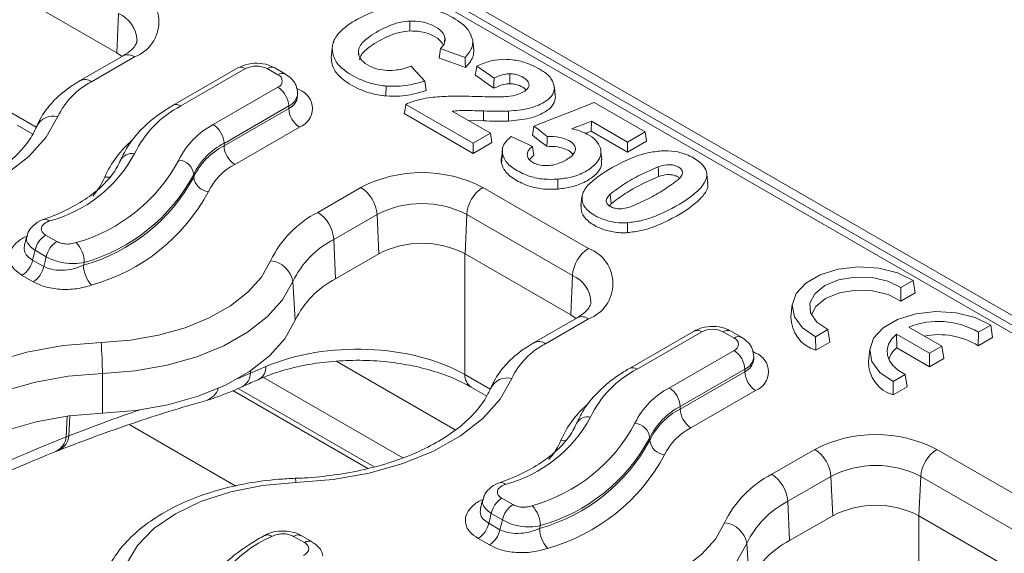
# Model space of a CAD drawing. Units: inches. Extents: x -12715 to -10515, y -16612 to -15714.
# Drawn here: x -10827 to -10762, y -15995 to -15960 of the extents above; entities that cross this region are included whole.
import ezdxf

# ---------------------------------------------------------------- set-up
doc = ezdxf.new("R2010")
doc.units = ezdxf.units.IN

msp = doc.modelspace()

# ---------------------------------------------------------------- linework, layer by layer
at = {"color": 7, "linetype": 'Continuous', "lineweight": 15}
for p, q in [((-10514.822, -16122.396), (-11221.928, -15714.192)), ((-10869.504, -15918.801), (-10519.711, -16120.732)), ((-10518.961, -16120.658), (-10868.754, -15918.727)), ((-10827.402, -15958.619), (-10820.472, -15962.619)), ((-10820.358, -15960.039), (-10820.472, -15962.619)), ((-10801.255, -15960.535), (-10801.251, -15961.185)), ((-10806.238, -15961.85), (-10806.249, -15961.956)), ((-10798.949, -15961.611), (-10798.983, -15961.933)), ((-10797.238, -15961.562), (-10797.255, -15961.398)), ((-10806.345, -15962.341), (-10806.41, -15962.953)), ((-10804.625, -15962.473), (-10804.593, -15962.772)), ((-10820.049, -15962.813), (-10822.877, -15964.446)), ((-10819.299, -15962.888), (-10822.127, -15964.52)), ((-10820.118, -15962.853), (-10820.472, -15962.619)), ((-10812.522, -15963.61), (-10816.765, -15966.059)), ((-10812.022, -15963.659), (-10816.265, -15966.108)), ((-10809.901, -15964.067), (-10810.608, -15963.659)), ((-10809.401, -15964.018), (-10810.108, -15963.61)), ((-10814.144, -15967.333), (-10809.901, -15964.884)), ((-10802.807, -15964.799), (-10802.816, -15965.449)), ((-10791.776, -15964.834), (-10791.71, -15965.445)), ((-10808.61, -15965.459), (-10808.611, -15965.461)), ((-10808.608, -15965.455), (-10808.608, -15965.292)), ((-10809.194, -15966.108), (-10813.437, -15968.558)), ((-10813.437, -15968.721), (-10809.194, -15966.272)), ((-10809.194, -15966.272), (-10809.194, -15966.108)), ((-10801.519, -15966.001), (-10797.101, -15968.551)), ((-10795.968, -15967.897), (-10798.47, -15966.453)), ((-10796.416, -15966.435), (-10796.42, -15967.086)), ((-10794.778, -15966.443), (-10794.771, -15967.093)), ((-10785.824, -15967.813), (-10789.157, -15965.889)), ((-10801.617, -15966.61), (-10797.101, -15969.217)), ((-10797.422, -15967.058), (-10796.42, -15967.086)), ((-10789.345, -15967.1), (-10789.353, -15967.762)), ((-10789.345, -15967.1), (-10786.967, -15968.473)), ((-10827.001, -15967.368), (-10825.978, -15967.958)), ((-10808.487, -15967.496), (-10812.73, -15969.946)), ((-10797.101, -15968.551), (-10795.968, -15967.897)), ((-10789.729, -15967.912), (-10789.353, -15967.762)), ((-10789.353, -15967.762), (-10786.967, -15969.139)), ((-10786.967, -15968.473), (-10785.824, -15967.813)), ((-10813.437, -15968.721), (-10813.437, -15968.558)), ((-10797.101, -15969.217), (-10795.875, -15968.509)), ((-10795.169, -15968.959), (-10795.218, -15969.424)), ((-10795.154, -15968.819), (-10795.156, -15968.835)), ((-10786.967, -15969.139), (-10785.732, -15968.426)), ((-10786.967, -15968.473), (-10786.967, -15969.139)), ((-10795.181, -15969.239), (-10795.247, -15969.854)), ((-10815.425, -15970.768), (-10815.425, -15970.605)), ((-10807.291, -15973.085), (-10804.463, -15971.452)), ((-10796.46, -15971.452), (-10789.53, -15975.453)), ((-10789.964, -15972.044), (-10790.029, -15972.654)), ((-10788.165, -15972.653), (-10788.057, -15972.525)), ((-10803.404, -15973.224), (-10806.232, -15974.857)), ((-10803.404, -15973.224), (-10803.29, -15975.804)), ((-10797.633, -15975.804), (-10797.519, -15973.224)), ((-10790.589, -15977.225), (-10797.519, -15973.224)), ((-10825.136, -15974.575), (-10824.409, -15974.995)), ((-10806.118, -15977.437), (-10806.232, -15974.857)), ((-10825.092, -15975.994), (-10825.819, -15975.574)), ((-10806.118, -15977.437), (-10803.29, -15975.804)), ((-10797.633, -15975.804), (-10790.703, -15979.804)), ((-10825.99, -15976.218), (-10825.26, -15976.64)), ((-10825.943, -15977.639), (-10826.673, -15977.218)), ((-10790.589, -15977.225), (-10790.703, -15979.804)), ((-10808.769, -15980.167), (-10808.926, -15977.631)), ((-10769.049, -15978.906), (-10769.043, -15978.015)), ((-10768.239, -15977.551), (-10769.043, -15978.015)), ((-10768.119, -15978.37), (-10768.239, -15977.551)), ((-10768.119, -15978.37), (-10769.049, -15978.906)), ((-10776.168, -15979.121), (-10776.255, -15979.934)), ((-10790.28, -15979.999), (-10793.108, -15981.631)), ((-10790.349, -15980.039), (-10790.703, -15979.804)), ((-10789.53, -15980.073), (-10792.358, -15981.706)), ((-10766.361, -15981.867), (-10768.533, -15980.614)), ((-10763.964, -15980.946), (-10763.16, -15980.482)), ((-10763.041, -15981.301), (-10763.16, -15980.482)), ((-10782.612, -15980.877), (-10786.854, -15983.326)), ((-10782.112, -15980.926), (-10786.354, -15983.375)), ((-10779.99, -15981.334), (-10780.698, -15980.926)), ((-10779.491, -15981.285), (-10780.198, -15980.877)), ((-10773.837, -15980.782), (-10774.641, -15981.247)), ((-10774.637, -15982.132), (-10774.641, -15981.247)), ((-10773.707, -15981.595), (-10773.837, -15980.782)), ((-10767.163, -15982.33), (-10769.335, -15981.077)), ((-10769.322, -15981.972), (-10769.335, -15981.077)), ((-10763.971, -15981.838), (-10763.964, -15980.946)), ((-10763.971, -15981.838), (-10763.041, -15981.301)), ((-10773.707, -15981.595), (-10774.637, -15982.132)), ((-10766.361, -15981.867), (-10767.163, -15982.33)), ((-10766.238, -15982.684), (-10766.361, -15981.867)), ((-10784.233, -15984.6), (-10779.99, -15982.151)), ((-10778.698, -15982.722), (-10778.698, -15982.559)), ((-10771.089, -15982.053), (-10771.176, -15982.866)), ((-10767.163, -15983.218), (-10769.322, -15981.972)), ((-10767.163, -15983.218), (-10767.163, -15982.33)), ((-10810.703, -15983.199), (-10811.705, -15983.632)), ((-10778.699, -15982.726), (-10778.7, -15982.728)), ((-10766.238, -15982.684), (-10767.163, -15983.218)), ((-10821.405, -15986.262), (-10821.414, -15983.655)), ((-10779.283, -15983.375), (-10783.526, -15985.825)), ((-10783.526, -15985.988), (-10779.283, -15983.539)), ((-10779.283, -15983.539), (-10779.283, -15983.375)), ((-10769.563, -15984.178), (-10768.759, -15983.714)), ((-10768.629, -15984.527), (-10768.759, -15983.714)), ((-10769.558, -15985.064), (-10769.563, -15984.178)), ((-10769.558, -15985.064), (-10768.629, -15984.527)), ((-10812.507, -15984.636), (-10803.599, -15989.779)), ((-10797.232, -15984.553), (-10796.209, -15985.144)), ((-10778.576, -15984.763), (-10782.819, -15987.213)), ((-10783.526, -15985.988), (-10783.526, -15985.825)), ((-10819.611, -15987.024), (-10812.657, -15991.039)), ((-10823.61, -15987.746), (-10823.794, -15987.817)), ((-10785.514, -15988.036), (-10785.514, -15987.872)), ((-10824.46, -15988.774), (-10824.282, -15988.702)), ((-10777.522, -15990.27), (-10774.694, -15988.638)), ((-10766.69, -15988.638), (-10759.761, -15992.638)), ((-10773.635, -15990.41), (-10776.463, -15992.043)), ((-10773.635, -15990.41), (-10773.52, -15992.989)), ((-10767.864, -15992.989), (-10767.75, -15990.41)), ((-10760.82, -15994.41), (-10767.75, -15990.41)), ((-10795.226, -15991.842), (-10794.498, -15992.262)), ((-10776.349, -15994.622), (-10776.463, -15992.043)), ((-10795.181, -15993.261), (-10795.909, -15992.841)), ((-10796.08, -15993.485), (-10795.35, -15993.907)), ((-10776.349, -15994.622), (-10773.52, -15992.989)), ((-10767.864, -15992.989), (-10760.934, -15996.99)), ((-10808.167, -15994.75), (-10808.875, -15994.342)), ((-10807.667, -15994.701), (-10808.375, -15994.292)), ((-10796.033, -15994.906), (-10796.763, -15994.485)), ((-10779, -15997.352), (-10779.157, -15994.817))]:
    msp.add_line(p, q, dxfattribs=at)
at = {"color": 8, "linetype": 'Continuous', "lineweight": 15}
for p, q in [((-10808.681, -15964.935), (-10808.487, -15965.047)), ((-10825.748, -15967.497), (-10827.413, -15966.536)), ((-10797.644, -15983.722), (-10797.647, -15975.796)), ((-10778.77, -15982.202), (-10778.576, -15982.314)), ((-10806.045, -15982.861), (-10798.269, -15987.35)), ((-10811.705, -15983.486), (-10811.705, -15983.632)), ((-10795.979, -15984.683), (-10797.644, -15983.722)), ((-10810.848, -15983.914), (-10801.72, -15989.183)), ((-10803.996, -15989.89), (-10812.854, -15984.776)), ((-10823.731, -15986.455), (-10823.794, -15987.817)), ((-10823.61, -15987.746), (-10823.549, -15986.431)), ((-10767.875, -16000.907), (-10767.878, -15992.981))]:
    msp.add_line(p, q, dxfattribs=at)
at = {"color": 7, "linetype": 'Continuous', "lineweight": 15, "flags": 128}
for points in [[(-10797.127, -15961.86), (-10797.107, -15962.043), (-10797.087, -15962.226), (-10797.061, -15962.47)], [(-10799.244, -15962.342), (-10799.289, -15962.655), (-10799.334, -15962.967)], [(-10799.244, -15962.342), (-10798.435, -15962.634), (-10798.031, -15962.779), (-10797.626, -15962.925)], [(-10799.334, -15962.967), (-10798.568, -15963.243), (-10798.085, -15963.417), (-10797.602, -15963.591)], [(-10797.626, -15962.925), (-10797.614, -15963.258), (-10797.602, -15963.591)], [(-10800.273, -15964.474), (-10800.496, -15964.231), (-10800.832, -15963.867), (-10801.167, -15963.503)], [(-10796.864, -15963.485), (-10796.911, -15963.788), (-10796.957, -15964.092)], [(-10796.864, -15963.485), (-10796.577, -15963.686), (-10796.29, -15963.888), (-10795.73, -15964.281)], [(-10800.273, -15964.474), (-10800.229, -15964.788), (-10800.185, -15965.101)], [(-10796.957, -15964.092), (-10796.67, -15964.293), (-10796.383, -15964.494), (-10796.096, -15964.696), (-10795.738, -15964.947)], [(-10795.73, -15964.281), (-10795.734, -15964.614), (-10795.738, -15964.947)], [(-10794.698, -15963.995), (-10794.698, -15964.32), (-10794.698, -15964.645)], [(-10791.712, -15965.422), (-10791.745, -15965.117), (-10791.778, -15964.812)], [(-10801.519, -15966.001), (-10801.568, -15966.306), (-10801.617, -15966.61)], [(-10789.157, -15965.889), (-10790.656, -15966.472), (-10791.886, -15966.95), (-10793.116, -15967.429)], [(-10824.338, -15966.797), (-10825.106, -15968.151), (-10826.236, -15969.417), (-10827.7, -15970.564), (-10829.461, -15971.561), (-10831.475, -15972.384), (-10833.689, -15973.012), (-10836.048, -15973.429), (-10838.492, -15973.624)], [(-10790.623, -15967.611), (-10790.251, -15967.462), (-10789.88, -15967.314), (-10789.345, -15967.1)], [(-10793.116, -15967.429), (-10793.163, -15967.731), (-10793.21, -15968.032)], [(-10793.116, -15967.429), (-10792.844, -15967.637), (-10792.572, -15967.845), (-10792.237, -15968.102)], [(-10795.968, -15967.897), (-10795.922, -15968.203), (-10795.875, -15968.509)], [(-10793.214, -15968.759), (-10793.564, -15968.594), (-10793.914, -15968.43), (-10794.596, -15968.108)], [(-10793.21, -15968.032), (-10792.938, -15968.24), (-10792.666, -15968.449), (-10792.269, -15968.753)], [(-10792.237, -15968.102), (-10792.253, -15968.427), (-10792.269, -15968.753)], [(-10785.824, -15967.813), (-10785.778, -15968.119), (-10785.732, -15968.426)], [(-10797.101, -15968.551), (-10797.101, -15968.884), (-10797.101, -15969.217)], [(-10793.214, -15968.759), (-10793.169, -15969.062), (-10793.124, -15969.366)], [(-10788.667, -15969.635), (-10788.7, -15969.329), (-10788.733, -15969.024)], [(-10784.968, -15970.093), (-10784.955, -15970.353), (-10784.936, -15970.738)], [(-10791.548, -15970.909), (-10791.545, -15971.104), (-10791.542, -15971.299), (-10791.539, -15971.559)], [(-10781.714, -15971.154), (-10781.747, -15970.849), (-10781.779, -15970.544)], [(-10788.114, -15971.894), (-10788.096, -15972.09), (-10788.076, -15972.308), (-10788.057, -15972.525)], [(-10786.983, -15973.767), (-10786.981, -15973.962), (-10786.979, -15974.157), (-10786.976, -15974.417)], [(-10821.501, -15981.631), (-10819.581, -15981.478), (-10817.727, -15981.15), (-10815.988, -15980.657), (-10814.406, -15980.01), (-10813.023, -15979.227), (-10811.872, -15978.326), (-10810.985, -15977.332), (-10810.382, -15976.268)], [(-10768.239, -15977.551), (-10769.266, -15977.052), (-10770.501, -15976.748), (-10771.835, -15976.667), (-10773.153, -15976.814), (-10774.338, -15977.178), (-10775.287, -15977.726), (-10775.917, -15978.41), (-10776.172, -15979.17), (-10776.031, -15979.941), (-10775.505, -15980.654), (-10774.641, -15981.247)], [(-10769.043, -15978.015), (-10769.897, -15977.596), (-10770.941, -15977.361), (-10772.06, -15977.334), (-10773.134, -15977.518), (-10774.046, -15977.894), (-10774.697, -15978.421), (-10775.016, -15979.04), (-10774.97, -15979.687), (-10774.562, -15980.289), (-10773.837, -15980.782)], [(-10808.926, -15977.631), (-10809.603, -15978.826), (-10810.6, -15979.943), (-10811.892, -15980.954), (-10813.446, -15981.835), (-10815.222, -15982.561), (-10817.176, -15983.115), (-10819.258, -15983.483), (-10821.414, -15983.655)], [(-10769.049, -15978.906), (-10769.877, -15978.479), (-10770.903, -15978.234), (-10772.011, -15978.198), (-10773.078, -15978.375), (-10773.984, -15978.746), (-10774.627, -15979.269), (-10774.917, -15979.811)], [(-10763.16, -15980.482), (-10764.187, -15979.983), (-10765.422, -15979.68), (-10766.757, -15979.598), (-10768.074, -15979.746), (-10769.26, -15980.109), (-10770.209, -15980.657), (-10770.838, -15981.341), (-10771.094, -15982.102), (-10770.952, -15982.873), (-10770.427, -15983.585), (-10769.563, -15984.178)], [(-10821.405, -15986.262), (-10819.223, -15986.088), (-10817.117, -15985.715), (-10815.14, -15985.155), (-10813.342, -15984.42), (-10811.77, -15983.529), (-10810.463, -15982.506), (-10809.454, -15981.375), (-10808.769, -15980.167)], [(-10769.335, -15981.077), (-10769.651, -15981.392), (-10769.861, -15981.736), (-10769.958, -15982.096), (-10769.937, -15982.46), (-10769.8, -15982.816), (-10769.552, -15983.151), (-10769.201, -15983.454), (-10768.759, -15983.714)], [(-10836.059, -15990.035), (-10835.714, -15988.606), (-10834.974, -15987.227), (-10833.86, -15985.935), (-10832.4, -15984.764), (-10830.632, -15983.743), (-10828.603, -15982.9), (-10826.365, -15982.257), (-10823.977, -15981.83), (-10821.501, -15981.631)], [(-10821.414, -15983.655), (-10823.651, -15983.835), (-10825.808, -15984.221), (-10827.829, -15984.802), (-10829.662, -15985.563), (-10831.259, -15986.485), (-10832.577, -15987.543), (-10833.584, -15988.71), (-10834.252, -15989.955), (-10834.563, -15991.246)], [(-10794.569, -15983.983), (-10795.336, -15985.336), (-10796.467, -15986.603), (-10797.931, -15987.749), (-10799.692, -15988.746), (-10801.705, -15989.57), (-10803.92, -15990.198), (-10806.279, -15990.614), (-10808.723, -15990.81)], [(-10834.402, -15993.765), (-10834.094, -15992.489), (-10833.434, -15991.258), (-10832.439, -15990.105), (-10831.136, -15989.059), (-10829.557, -15988.148), (-10827.746, -15987.395), (-10825.748, -15986.821), (-10823.616, -15986.44), (-10821.405, -15986.262)], [(-10808.723, -15990.81), (-10810.907, -15990.998), (-10812.996, -15991.412), (-10814.921, -15992.038), (-10816.619, -15992.854), (-10818.032, -15993.833), (-10819.115, -15994.945), (-10819.832, -15996.151), (-10820.159, -15997.412)], [(-10791.731, -15998.816), (-10789.812, -15998.663), (-10787.958, -15998.336), (-10786.219, -15997.842), (-10784.637, -15997.196), (-10783.254, -15996.412), (-10782.103, -15995.512), (-10781.216, -15994.517), (-10780.613, -15993.453)], [(-10779.157, -15994.817), (-10779.833, -15996.011), (-10780.831, -15997.128), (-10782.123, -15998.14), (-10783.677, -15999.02), (-10785.453, -15999.746), (-10787.407, -16000.3), (-10789.489, -16000.668), (-10791.645, -16000.84)]]:
    msp.add_lwpolyline(points, dxfattribs=at)
at = {"color": 8, "linetype": 'Continuous', "lineweight": 15, "flags": 128}
for points in [[(-10821.258, -15970.774), (-10821.068, -15970.785), (-10820.927, -15970.771)], [(-10791.347, -15988.041), (-10791.158, -15988.052), (-10791.017, -15988.038)]]:
    msp.add_lwpolyline(points, dxfattribs=at)
at = {"color": 7, "linetype": 'Continuous', "lineweight": 15}
for centre, radius, start, end in [((-10820.176, -15960.577), 2.471, 290.78334, 69.21666), ((-10811.315, -15965.024), 1.537, 62.60942, 117.3907), ((-10819.822, -15968.971), 5.012, 117.38463, 154.30254), ((-10810.056, -15964.475), 0.437, 290.78361, 69.21676), ((-10810.729, -15966.178), 1.537, 2.60578, 57.39422), ((-10808.952, -15966.272), 1.31, 290.78329, 69.21671), ((-10813.087, -15972.244), 6.91, 117.38445, 154.30268), ((-10807.659, -15966.202), 1.537, 182.60492, 237.39508), ((-10811.794, -15971.868), 5.108, 117.38437, 154.30287), ((-10814.972, -15968.627), 1.537, 2.60578, 57.39422), ((-10811.364, -15972.559), 4.507, 117.38432, 154.30273), ((-10811.364, -15972.723), 4.507, 117.38432, 154.30273), ((-10811.901, -15968.651), 1.537, 182.60492, 237.39508), ((-10827.237, -15964.963), 9.008, 284.97392, 331.59941), ((-10826.138, -15964.431), 11.053, 285.77775, 331.80271), ((-10816.488, -15970.719), 1.07, 6.11758, 85.10014), ((-10810.933, -15973.414), 3.906, 117.38426, 154.30312), ((-10825.829, -15965.18), 11.81, 285.59668, 331.75727), ((-10825.802, -15965.042), 11.775, 285.77784, 331.80267), ((-10814.361, -15970.654), 1.07, 186.11744, 265.10102), ((-10800.461, -15979.175), 8.698, 62.60958, 117.39042), ((-10805.718, -15973.405), 2.322, 4.46682, 57.26547), ((-10795.204, -15973.405), 2.322, 122.73425, 175.53337), ((-10825.494, -15965.789), 12.534, 285.59658, 331.75729), ((-10800.461, -15978.903), 6.396, 62.60954, 117.39043), ((-10804.069, -15979.306), 7.006, 117.38419, 154.30297), ((-10808.547, -15975.038), 2.322, 4.46682, 57.26547), ((-10824.284, -15975.89), 1.567, 122.93411, 168.37211), ((-10823.557, -15976.31), 1.567, 122.93411, 168.37211), ((-10824.563, -15976.412), 1.963, 1.15136, 43.23095), ((-10803.424, -15980.279), 6.106, 117.38469, 154.30244), ((-10800.461, -15981.263), 6.148, 62.60958, 117.39036), ((-10788.274, -15977.406), 2.322, 122.73425, 175.53337), ((-10790.407, -15977.763), 2.471, 290.78325, 69.21675), ((-10827.525, -15975.902), 1.567, 302.93384, 348.37211), ((-10826.795, -15976.324), 1.567, 302.93384, 348.37211), ((-10820.68, -15976.516), 1.974, 181.12976, 222.97136), ((-10810.532, -15977.887), 1.626, 9.05828, 84.72235), ((-10803.354, -15982.773), 6.009, 117.38469, 154.30248), ((-10773.99, -15979.961), 2.265, 179.31681, 253.41101), ((-10766.589, -15985.452), 5.214, 59.77815, 111.89458), ((-10781.405, -15982.291), 1.537, 62.60921, 117.39067), ((-10766.571, -15986.109), 5, 58.6616, 100.92508), ((-10846.546, -15983.713), 25.132, 0.13244, 4.75224), ((-10790.053, -15986.156), 5.012, 117.38477, 154.3024), ((-10780.145, -15981.742), 0.437, 290.78206, 69.21684), ((-10780.819, -15983.445), 1.537, 2.60505, 57.39495), ((-10779.041, -15983.539), 1.31, 290.78326, 69.2165), ((-10768.368, -15983.17), 1.531, 128.55381, 163.81887), ((-10768.912, -15982.893), 2.265, 179.31681, 253.41101), ((-10783.176, -15989.511), 6.91, 117.38449, 154.30265), ((-10777.748, -15983.469), 1.537, 182.60588, 237.39436), ((-10781.884, -15989.135), 5.108, 117.38504, 154.3022), ((-10785.061, -15985.895), 1.537, 2.60505, 57.39495), ((-10781.453, -15989.826), 4.507, 117.38495, 154.30233), ((-10781.453, -15989.99), 4.507, 117.38495, 154.30233), ((-10781.991, -15985.918), 1.537, 182.60588, 237.39436), ((-10797.326, -15982.23), 9.008, 284.97383, 331.5994), ((-10796.228, -15981.698), 11.053, 285.77781, 331.80273), ((-10786.578, -15987.986), 1.07, 6.11774, 85.10011), ((-10781.022, -15990.681), 3.906, 117.38426, 154.30312), ((-10770.692, -15996.361), 8.698, 62.60958, 117.39042), ((-10795.918, -15982.447), 11.81, 285.59668, 331.75727), ((-10795.891, -15982.309), 11.775, 285.77784, 331.80267), ((-10784.451, -15987.922), 1.07, 186.11744, 265.10102), ((-10795.584, -15983.056), 12.534, 285.59667, 331.75721), ((-10775.949, -15990.591), 2.322, 4.46682, 57.26547), ((-10765.435, -15990.591), 2.322, 122.73425, 175.53337), ((-10770.692, -15996.089), 6.396, 62.60973, 117.39024), ((-10774.3, -15996.491), 7.006, 117.38419, 154.30297), ((-10778.778, -15992.223), 2.322, 4.46682, 57.26547), ((-10794.373, -15993.157), 1.567, 122.93411, 168.37211), ((-10793.646, -15993.577), 1.567, 122.93411, 168.37211), ((-10773.654, -15997.464), 6.106, 117.38469, 154.30244), ((-10794.653, -15993.679), 1.963, 1.15136, 43.23095), ((-10770.692, -15998.448), 6.148, 62.60973, 117.39021), ((-10797.615, -15993.169), 1.567, 302.93384, 348.37211), ((-10780.762, -15995.073), 1.626, 9.05831, 84.72231), ((-10796.885, -15993.591), 1.567, 302.93384, 348.37211), ((-10790.77, -15993.783), 1.974, 181.12976, 222.97136), ((-10807.026, -16001.873), 8.208, 113.46419, 168.70913), ((-10808.581, -15994.757), 0.508, 66.32184, 125.29905), ((-10773.585, -15999.958), 6.009, 117.38469, 154.30248)]:
    msp.add_arc(centre, radius, start, end, dxfattribs=at)
at = {"color": 8, "linetype": 'Continuous', "lineweight": 15}
for centre, radius, start, end in [((-10821.165, -15961.897), 2.025, 2.42252, 66.53492), ((-10819.737, -15963.488), 0.743, 53.89042, 114.79979), ((-10812.315, -15964.068), 0.503, 54.38251, 114.30713), ((-10810.315, -15964.068), 0.503, 65.69324, 125.61713), ((-10822.563, -15965.098), 0.723, 52.95575, 115.74956), ((-10809.611, -15964.449), 0.479, 64.0336, 127.25142), ((-10809.59, -15965.206), 0.986, 293.69827, 355.00267), ((-10809.61, -15965.354), 1.008, 294.40512, 353.96309), ((-10816.558, -15966.517), 0.503, 54.3839, 114.29117), ((-10824.624, -15967.992), 1.228, 76.56096, 153.05532), ((-10815.002, -15973.553), 6.846, 130.59584, 156.04306), ((-10819.491, -15970.073), 0.844, 77.86369, 151.66671), ((-10825.68, -15968.865), 4.816, 318.90239, 336.65375), ((-10825.178, -15973.868), 0.336, 37.09824, 100.13323), ((-10791.395, -15979.082), 2.025, 2.42126, 66.53618), ((-10789.966, -15980.651), 0.724, 52.96202, 115.7278), ((-10782.405, -15981.335), 0.503, 54.3815, 114.3087), ((-10780.407, -15981.308), 0.479, 64.04724, 127.25233), ((-10779.7, -15981.716), 0.479, 64.0336, 127.25142), ((-10792.794, -15982.283), 0.724, 52.96035, 115.74457), ((-10779.68, -15982.473), 0.986, 293.69739, 355.00286), ((-10811.522, -15983.302), 0.826, 300.08388, 7.21038), ((-10779.7, -15982.621), 1.008, 294.40475, 353.96276), ((-10812.777, -15983.598), 1.072, 299.28565, 358.1816), ((-10796.685, -15983.764), 0.96, 177.47909, 235.28516), ((-10786.647, -15983.784), 0.503, 54.38469, 114.28981), ((-10794.855, -15985.177), 1.228, 76.56025, 153.0564), ((-10815.009, -15984.233), 1.259, 289.17431, 341.21139), ((-10785.091, -15990.821), 6.846, 130.59634, 156.04234), ((-10789.58, -15987.34), 0.844, 77.8638, 151.66659), ((-10824.787, -15987.632), 1.183, 295.31986, 354.44951), ((-10824.974, -15987.703), 1.185, 295.46777, 354.49132), ((-10795.769, -15986.132), 4.816, 318.90222, 336.65438), ((-10809.285, -15990.77), 0.564, 356.00044, 24.64448), ((-10795.267, -15991.135), 0.336, 37.09821, 100.13356), ((-10810.587, -15994.726), 0.481, 52.59882, 112.70156), ((-10807.873, -15995.165), 0.509, 66.42116, 125.29063)]:
    msp.add_arc(centre, radius, start, end, dxfattribs=at)
at = {"color": 7, "linetype": 'Continuous', "lineweight": 15}
for centre, major_axis, ratio, start_param, end_param in [((-10832.654, -15959.076), (8.667, 46.298), 0.218376, 4.374285, 4.389204), ((-10832.654, -15959.076), (9.318, 49.774), 0.218376, 4.392924, 4.406738), ((-10831.288, -15958.71), (10.572, 50.661), 0.245322, 4.404066, 4.407907), ((-10804.705, -15987.74), (10, 0), 0.567466, 0.786767, 2.214018), ((-10802.743, -15976.343), (8.667, 46.298), 0.218376, 4.374285, 4.389204), ((-10802.743, -15976.343), (9.318, 49.774), 0.218376, 4.392924, 4.406738), ((-10801.377, -15975.977), (10.572, 50.661), 0.245322, 4.404066, 4.407907)]:
    msp.add_ellipse(centre, major_axis=major_axis, ratio=ratio, start_param=start_param, end_param=end_param, dxfattribs=at)
at = {"color": 8, "linetype": 'Continuous', "lineweight": 15}
for centre, major_axis, ratio, start_param, end_param in [((-10809.91, -15968.734), (9.786, 15.126), 0.551178, 3.803491, 3.86669), ((-10847.311, -16121.606), (85.668, 132.413), 0.551178, 0.610937, 0.652998), ((-10847.145, -16121.688), (84.644, 133.024), 0.546414, 0.650411, 0.744029)]:
    msp.add_ellipse(centre, major_axis=major_axis, ratio=ratio, start_param=start_param, end_param=end_param, dxfattribs=at)
at = {"color": 7, "linetype": 'Continuous', "lineweight": 15}
for points, knots in [([(-10797.127, -15961.86), (-10797.183, -15961.632), (-10797.296, -15961.177), (-10798.059, -15960.482), (-10799.139, -15959.904), (-10800.546, -15959.56), (-10801.904, -15959.523), (-10803.369, -15959.785), (-10804.763, -15960.394), (-10805.88, -15961.179), (-10806.304, -15961.893), (-10806.336, -15962.247), (-10806.345, -15962.341)], [0, 0, 0, 0, 0.085151, 0.170464, 0.301999, 0.39835, 0.494833, 0.589862, 0.724145, 0.867256, 0.964837, 1, 1, 1, 1]), ([(-10804.625, -15962.473), (-10804.587, -15962.352), (-10804.481, -15962.021), (-10803.782, -15961.449), (-10802.892, -15960.935), (-10801.939, -15960.597), (-10801.452, -15960.553), (-10801.255, -15960.535)], [0, 0, 0, 0, 0.12619, 0.346152, 0.706537, 0.881812, 1, 1, 1, 1]), ([(-10801.255, -15960.535), (-10801.005, -15960.54), (-10800.512, -15960.55), (-10799.808, -15960.77), (-10799.275, -15961.081), (-10799.012, -15961.394), (-10798.962, -15961.564), (-10798.949, -15961.611)], [0, 0, 0, 0, 0.229863, 0.452416, 0.723237, 0.924089, 1, 1, 1, 1]), ([(-10804.56, -15963.088), (-10804.522, -15962.97), (-10804.419, -15962.648), (-10803.732, -15962.087), (-10802.859, -15961.582), (-10801.925, -15961.248), (-10801.446, -15961.203), (-10801.251, -15961.185)], [0, 0, 0, 0, 0.124919, 0.344263, 0.706117, 0.880926, 1, 1, 1, 1]), ([(-10801.251, -15961.185), (-10801.008, -15961.19), (-10800.529, -15961.2), (-10799.85, -15961.415), (-10799.313, -15961.714), (-10799.135, -15961.981), (-10799.06, -15962.094)], [0, 0, 0, 0, 0.249198, 0.490057, 0.785385, 1, 1, 1, 1]), ([(-10819.148, -15961.821), (-10819.146, -15961.831), (-10819.136, -15961.9), (-10819.195, -15962.046), (-10819.451, -15962.416), (-10819.848, -15962.679), (-10820.049, -15962.813)], [0, 0, 0, 0, 0.052358, 0.386113, 0.687843, 1, 1, 1, 1]), ([(-10798.949, -15961.611), (-10798.942, -15961.731), (-10798.93, -15961.97), (-10799.107, -15962.211), (-10799.228, -15962.328), (-10799.244, -15962.342)], [0, 0, 0, 0, 0.467007, 0.931538, 1, 1, 1, 1]), ([(-10797.626, -15962.925), (-10797.514, -15962.794), (-10797.316, -15962.564), (-10797.14, -15962.202), (-10797.131, -15961.975), (-10797.127, -15961.86)], [0, 0, 0, 0, 0.3917047, 0.6905521, 1, 1, 1, 1]), ([(-10806.345, -15962.341), (-10806.308, -15962.607), (-10806.235, -15963.133), (-10805.456, -15963.897), (-10804.387, -15964.473), (-10803.38, -15964.74), (-10802.895, -15964.79), (-10802.807, -15964.799)], [0, 0, 0, 0, 0.229644, 0.45467, 0.7526, 0.95458, 1, 1, 1, 1]), ([(-10802.737, -15963.779), (-10802.95, -15963.758), (-10803.373, -15963.716), (-10803.958, -15963.478), (-10804.411, -15963.154), (-10804.632, -15962.786), (-10804.627, -15962.564), (-10804.625, -15962.473)], [0, 0, 0, 0, 0.197299, 0.391887, 0.646294, 0.853783, 1, 1, 1, 1]), ([(-10797.602, -15963.591), (-10797.474, -15963.445), (-10797.258, -15963.198), (-10797.074, -15962.817), (-10797.066, -15962.587), (-10797.061, -15962.47)], [0, 0, 0, 0, 0.416812, 0.703391, 1, 1, 1, 1]), ([(-10806.41, -15962.953), (-10806.373, -15963.223), (-10806.297, -15963.763), (-10805.498, -15964.542), (-10804.403, -15965.126), (-10803.385, -15965.391), (-10802.9, -15965.44), (-10802.816, -15965.449)], [0, 0, 0, 0, 0.229616, 0.459344, 0.756057, 0.958052, 1, 1, 1, 1]), ([(-10791.776, -15964.834), (-10791.817, -15964.675), (-10791.913, -15964.31), (-10792.571, -15963.749), (-10793.461, -15963.292), (-10794.465, -15963.058), (-10795.285, -15963.027), (-10796.106, -15963.17), (-10796.588, -15963.37), (-10796.864, -15963.485)], [0, 0, 0, 0, 0.120449, 0.277048, 0.499413, 0.632795, 0.742396, 0.851899, 1, 1, 1, 1]), ([(-10810.108, -15963.61), (-10810.246, -15963.542), (-10810.597, -15963.371), (-10811.267, -15963.275), (-10811.974, -15963.349), (-10812.36, -15963.532), (-10812.522, -15963.61)], [0, 0, 0, 0, 0.187804, 0.477884, 0.780766, 1, 1, 1, 1]), ([(-10801.167, -15963.503), (-10801.336, -15963.559), (-10801.632, -15963.656), (-10802.159, -15963.768), (-10802.522, -15963.775), (-10802.737, -15963.779)], [0, 0, 0, 0, 0.350356, 0.614378, 1, 1, 1, 1]), ([(-10822.877, -15964.446), (-10823.111, -15964.589), (-10823.782, -15965.001), (-10824.669, -15965.781), (-10825.358, -15966.665), (-10825.625, -15967.237), (-10825.723, -15967.445)], [0, 0, 0, 0, 0.18184, 0.52335, 0.826654, 1, 1, 1, 1]), ([(-10808.61, -15965.291), (-10808.631, -15965.114), (-10808.67, -15964.772), (-10808.965, -15964.321), (-10809.251, -15964.123), (-10809.401, -15964.018)], [0, 0, 0, 0, 0.337283, 0.649915, 1, 1, 1, 1]), ([(-10802.807, -15964.799), (-10802.501, -15964.81), (-10801.966, -15964.83), (-10801.101, -15964.71), (-10800.584, -15964.563), (-10800.273, -15964.474)], [0, 0, 0, 0, 0.346114, 0.606242, 1, 1, 1, 1]), ([(-10795.73, -15964.281), (-10795.613, -15964.226), (-10795.379, -15964.115), (-10795.022, -15964.011), (-10794.784, -15963.999), (-10794.698, -15963.995)], [0, 0, 0, 0, 0.388359, 0.779192, 1, 1, 1, 1]), ([(-10794.698, -15963.995), (-10794.578, -15964.002), (-10794.339, -15964.016), (-10793.958, -15964.145), (-10793.648, -15964.328), (-10793.448, -15964.561), (-10793.415, -15964.775), (-10793.529, -15964.994), (-10793.787, -15965.194), (-10794.224, -15965.395), (-10794.612, -15965.452), (-10794.841, -15965.486)], [0, 0, 0, 0, 0.088845, 0.177417, 0.321963, 0.414985, 0.508607, 0.591394, 0.704816, 0.825732, 1, 1, 1, 1]), ([(-10802.816, -15965.449), (-10802.511, -15965.46), (-10801.974, -15965.481), (-10801.072, -15965.359), (-10800.525, -15965.2), (-10800.185, -15965.101)], [0, 0, 0, 0, 0.332453, 0.585144, 1, 1, 1, 1]), ([(-10795.738, -15964.947), (-10795.623, -15964.891), (-10795.392, -15964.779), (-10795.036, -15964.665), (-10794.791, -15964.651), (-10794.698, -15964.645)], [0, 0, 0, 0, 0.381354, 0.765356, 1, 1, 1, 1]), ([(-10794.778, -15966.443), (-10794.323, -15966.403), (-10793.532, -15966.334), (-10792.562, -15965.973), (-10791.949, -15965.528), (-10791.769, -15965.111), (-10791.775, -15964.89), (-10791.776, -15964.834)], [0, 0, 0, 0, 0.300915, 0.523052, 0.745958, 0.936458, 1, 1, 1, 1]), ([(-10794.698, -15964.645), (-10794.585, -15964.652), (-10794.358, -15964.665), (-10794.001, -15964.79), (-10793.742, -15964.922), (-10793.654, -15965.038), (-10793.641, -15965.055)], [0, 0, 0, 0, 0.25343, 0.506068, 0.927725, 1, 1, 1, 1]), ([(-10799.871, -15965.546), (-10800.102, -15965.584), (-10800.512, -15965.651), (-10801.065, -15965.809), (-10801.367, -15965.936), (-10801.519, -15966.001)], [0, 0, 0, 0, 0.391235, 0.692569, 1, 1, 1, 1]), ([(-10796.928, -15965.484), (-10797.228, -15965.477), (-10797.83, -15965.462), (-10798.816, -15965.458), (-10799.493, -15965.515), (-10799.871, -15965.546)], [0, 0, 0, 0, 0.306188, 0.612446, 1, 1, 1, 1]), ([(-10794.841, -15965.486), (-10794.992, -15965.494), (-10795.414, -15965.516), (-10796.111, -15965.504), (-10796.655, -15965.491), (-10796.928, -15965.484)], [0, 0, 0, 0, 0.21723, 0.6082681, 1, 1, 1, 1]), ([(-10794.771, -15967.093), (-10794.309, -15967.052), (-10793.502, -15966.981), (-10792.514, -15966.612), (-10791.889, -15966.157), (-10791.704, -15965.73), (-10791.709, -15965.502), (-10791.71, -15965.445)], [0, 0, 0, 0, 0.299459, 0.52168, 0.744662, 0.935691, 1, 1, 1, 1]), ([(-10816.765, -15966.059), (-10817.017, -15966.212), (-10817.745, -15966.654), (-10818.766, -15967.501), (-10819.689, -15968.564), (-10820.065, -15969.33), (-10820.236, -15969.679)], [0, 0, 0, 0, 0.156829, 0.4539, 0.750746, 1, 1, 1, 1]), ([(-10798.47, -15966.453), (-10798.322, -15966.436), (-10798.024, -15966.402), (-10797.335, -15966.405), (-10796.8, -15966.423), (-10796.416, -15966.435)], [0, 0, 0, 0, 0.219942, 0.43952, 1, 1, 1, 1]), ([(-10796.416, -15966.435), (-10796.144, -15966.444), (-10795.735, -15966.456), (-10795.188, -15966.459), (-10794.915, -15966.448), (-10794.778, -15966.443)], [0, 0, 0, 0, 0.4990005, 0.7491703, 1, 1, 1, 1]), ([(-10796.42, -15967.086), (-10796.146, -15967.094), (-10795.735, -15967.106), (-10795.184, -15967.11), (-10794.909, -15967.099), (-10794.771, -15967.093)], [0, 0, 0, 0, 0.498993, 0.749158, 1, 1, 1, 1]), ([(-10825.723, -15967.445), (-10825.798, -15967.608), (-10826.028, -15968.109), (-10826.628, -15968.949), (-10827.633, -15969.923), (-10828.898, -15970.814), (-10830.395, -15971.603), (-10832.096, -15972.269), (-10833.966, -15972.793), (-10835.929, -15973.152), (-10837.476, -15973.306), (-10838.341, -15973.342), (-10838.542, -15973.35)], [0, 0, 0, 0, 0.057736, 0.17668, 0.292042, 0.405445, 0.518457, 0.631551, 0.745006, 0.85884, 0.967126, 1, 1, 1, 1]), ([(-10791.548, -15970.909), (-10791.248, -15970.873), (-10790.59, -15970.793), (-10789.729, -15970.441), (-10789.063, -15969.974), (-10788.716, -15969.43), (-10788.706, -15968.871), (-10789.014, -15968.348), (-10789.62, -15967.914), (-10790.208, -15967.698), (-10790.569, -15967.622), (-10790.623, -15967.611)], [0, 0, 0, 0, 0.11436, 0.25077, 0.386438, 0.503719, 0.620954, 0.743997, 0.855603, 0.978513, 1, 1, 1, 1]), ([(-10794.596, -15968.108), (-10794.762, -15968.257), (-10795.021, -15968.489), (-10795.198, -15968.883), (-10795.187, -15969.11), (-10795.181, -15969.239)], [0, 0, 0, 0, 0.4372229, 0.6814167, 1, 1, 1, 1]), ([(-10792.237, -15968.102), (-10791.959, -15968.109), (-10791.49, -15968.121), (-10790.91, -15968.315), (-10790.558, -15968.541), (-10790.395, -15968.777), (-10790.389, -15968.916), (-10790.386, -15968.973)], [0, 0, 0, 0, 0.306858, 0.519225, 0.731633, 0.888895, 1, 1, 1, 1]), ([(-10793.549, -15969.322), (-10793.54, -15969.233), (-10793.523, -15969.057), (-10793.358, -15968.873), (-10793.243, -15968.782), (-10793.214, -15968.759)], [0, 0, 0, 0, 0.437664, 0.862688, 1, 1, 1, 1]), ([(-10792.269, -15968.753), (-10792.023, -15968.756), (-10791.592, -15968.761), (-10791.04, -15968.921), (-10790.695, -15969.102), (-10790.591, -15969.245), (-10790.558, -15969.291)], [0, 0, 0, 0, 0.349672, 0.613454, 0.877383, 1, 1, 1, 1]), ([(-10790.386, -15968.973), (-10790.412, -15969.061), (-10790.472, -15969.27), (-10790.879, -15969.589), (-10791.384, -15969.856), (-10791.888, -15969.997), (-10792.128, -15970.014), (-10792.201, -15970.019)], [0, 0, 0, 0, 0.168743, 0.398499, 0.735161, 0.918863, 1, 1, 1, 1]), ([(-10820.236, -15969.679), (-10820.308, -15969.833), (-10820.524, -15970.299), (-10821.104, -15971.071), (-10822.079, -15971.947), (-10823.309, -15972.728), (-10824.412, -15973.239), (-10825.087, -15973.483), (-10825.24, -15973.538)], [0, 0, 0, 0, 0.105292, 0.319625, 0.528491, 0.734582, 0.940239, 1, 1, 1, 1]), ([(-10795.207, -15969.427), (-10795.215, -15969.439), (-10795.299, -15969.575), (-10795.271, -15969.722), (-10795.247, -15969.854)], [0, 0, 0, 0, 0.0945208, 1, 1, 1, 1]), ([(-10795.181, -15969.239), (-10795.122, -15969.41), (-10794.987, -15969.801), (-10794.321, -15970.317), (-10793.47, -15970.731), (-10792.481, -15970.941), (-10791.854, -15970.92), (-10791.548, -15970.909)], [0, 0, 0, 0, 0.175695, 0.400788, 0.634828, 0.821932, 1, 1, 1, 1]), ([(-10792.201, -15970.019), (-10792.356, -15970.017), (-10792.666, -15970.014), (-10793.066, -15969.889), (-10793.365, -15969.705), (-10793.52, -15969.506), (-10793.541, -15969.371), (-10793.549, -15969.322)], [0, 0, 0, 0, 0.226793, 0.456347, 0.651593, 0.871688, 1, 1, 1, 1]), ([(-10793.392, -15969.632), (-10793.369, -15969.598), (-10793.303, -15969.502), (-10793.194, -15969.419), (-10793.124, -15969.366)], [0, 0, 0, 0, 0.348097, 1, 1, 1, 1]), ([(-10791.539, -15971.559), (-10791.239, -15971.523), (-10790.574, -15971.443), (-10789.695, -15971.09), (-10789.022, -15970.614), (-10788.659, -15970.101), (-10788.684, -15969.775), (-10788.695, -15969.634)], [0, 0, 0, 0, 0.1895986, 0.4207196, 0.6497465, 0.8490576, 1, 1, 1, 1]), ([(-10784.764, -15969.047), (-10785.064, -15969.084), (-10785.934, -15969.19), (-10787.479, -15969.831), (-10788.851, -15970.644), (-10789.768, -15971.455), (-10789.905, -15971.838), (-10789.954, -15971.978)], [0, 0, 0, 0, 0.120669, 0.349633, 0.73332, 0.902797, 1, 1, 1, 1]), ([(-10786.983, -15973.767), (-10786.682, -15973.73), (-10785.811, -15973.623), (-10784.282, -15972.986), (-10782.918, -15972.193), (-10781.994, -15971.332), (-10781.712, -15970.724), (-10781.85, -15970.175), (-10782.304, -15969.692), (-10782.993, -15969.307), (-10783.881, -15969.047), (-10784.464, -15969.047), (-10784.764, -15969.047)], [0, 0, 0, 0, 0.073615, 0.213597, 0.4444, 0.539052, 0.634811, 0.700476, 0.766078, 0.861039, 0.928608, 1, 1, 1, 1]), ([(-10795.247, -15969.854), (-10795.186, -15970.029), (-10795.049, -15970.427), (-10794.374, -15970.953), (-10793.509, -15971.375), (-10792.498, -15971.591), (-10791.854, -15971.57), (-10791.539, -15971.559)], [0, 0, 0, 0, 0.175271, 0.399734, 0.632708, 0.82029, 1, 1, 1, 1]), ([(-10788.114, -15971.894), (-10787.81, -15971.667), (-10787.206, -15971.216), (-10786.152, -15970.608), (-10785.364, -15970.265), (-10784.968, -15970.093)], [0, 0, 0, 0, 0.335013, 0.66583, 1, 1, 1, 1]), ([(-10784.968, -15970.093), (-10784.783, -15970.037), (-10784.51, -15969.954), (-10784.102, -15969.959), (-10783.821, -15970.02), (-10783.582, -15970.133), (-10783.419, -15970.277), (-10783.385, -15970.385), (-10783.37, -15970.431)], [0, 0, 0, 0, 0.297251, 0.438667, 0.579697, 0.726294, 0.882478, 1, 1, 1, 1]), ([(-10788.057, -15972.525), (-10787.754, -15972.299), (-10787.153, -15971.852), (-10786.108, -15971.249), (-10785.328, -15970.909), (-10784.936, -15970.738)], [0, 0, 0, 0, 0.335945, 0.666314, 1, 1, 1, 1]), ([(-10783.636, -15970.924), (-10783.949, -15971.156), (-10784.559, -15971.608), (-10785.611, -15972.214), (-10786.387, -15972.552), (-10786.777, -15972.722)], [0, 0, 0, 0, 0.343516, 0.670153, 1, 1, 1, 1]), ([(-10784.936, -15970.738), (-10784.75, -15970.682), (-10784.483, -15970.6), (-10784.089, -15970.612), (-10783.837, -15970.674), (-10783.653, -15970.755), (-10783.59, -15970.824), (-10783.57, -15970.845)], [0, 0, 0, 0, 0.395156, 0.568348, 0.740946, 0.920054, 1, 1, 1, 1]), ([(-10783.37, -15970.431), (-10783.372, -15970.479), (-10783.374, -15970.576), (-10783.473, -15970.743), (-10783.574, -15970.855), (-10783.636, -15970.924)], [0, 0, 0, 0, 0.27394, 0.555707, 1, 1, 1, 1]), ([(-10786.976, -15974.417), (-10786.676, -15974.38), (-10785.802, -15974.275), (-10784.252, -15973.635), (-10782.848, -15972.829), (-10781.949, -15971.954), (-10781.648, -15971.455), (-10781.727, -15971.191), (-10781.738, -15971.156)], [0, 0, 0, 0, 0.111892, 0.325672, 0.684072, 0.829947, 0.977509, 1, 1, 1, 1]), ([(-10789.954, -15971.978), (-10789.959, -15972.156), (-10789.969, -15972.519), (-10789.533, -15973.056), (-10788.84, -15973.468), (-10787.99, -15973.738), (-10787.356, -15973.784), (-10787.025, -15973.769), (-10786.983, -15973.767)], [0, 0, 0, 0, 0.188462, 0.384384, 0.615769, 0.794487, 0.974029, 1, 1, 1, 1]), ([(-10788.378, -15972.384), (-10788.378, -15972.338), (-10788.377, -15972.245), (-10788.281, -15972.078), (-10788.179, -15971.965), (-10788.114, -15971.894)], [0, 0, 0, 0, 0.264572, 0.534004, 1, 1, 1, 1]), ([(-10790.02, -15972.586), (-10790.025, -15972.764), (-10790.036, -15973.131), (-10789.602, -15973.678), (-10788.897, -15974.103), (-10788.03, -15974.384), (-10787.371, -15974.435), (-10787.024, -15974.419), (-10786.976, -15974.417)], [0, 0, 0, 0, 0.183971, 0.380332, 0.609728, 0.789895, 0.970921, 1, 1, 1, 1]), ([(-10786.777, -15972.722), (-10786.938, -15972.77), (-10787.187, -15972.844), (-10787.57, -15972.863), (-10787.862, -15972.813), (-10788.112, -15972.709), (-10788.309, -15972.564), (-10788.355, -15972.444), (-10788.378, -15972.384)], [0, 0, 0, 0, 0.260357, 0.403781, 0.547313, 0.694503, 0.846482, 1, 1, 1, 1]), ([(-10825.235, -15973.545), (-10825.275, -15973.557), (-10825.545, -15973.634), (-10825.924, -15973.898), (-10826.269, -15974.29), (-10826.33, -15974.563), (-10826.35, -15974.653)], [0, 0, 0, 0, 0.073475, 0.493928, 0.833329, 1, 1, 1, 1]), ([(-10824.91, -15973.665), (-10825.006, -15973.707), (-10825.2, -15973.79), (-10825.377, -15973.976), (-10825.44, -15974.178), (-10825.379, -15974.375), (-10825.251, -15974.504), (-10825.156, -15974.562), (-10825.136, -15974.575)], [0, 0, 0, 0, 0.196449, 0.393018, 0.585971, 0.771996, 0.952024, 1, 1, 1, 1]), ([(-10826.374, -15974.65), (-10826.378, -15974.663), (-10826.426, -15974.848), (-10826.476, -15975.033), (-10826.522, -15975.205)], [0, 0, 0, 0, 0.069351, 1, 1, 1, 1]), ([(-10824.409, -15974.995), (-10824.322, -15975.036), (-10824.149, -15975.117), (-10823.818, -15975.168), (-10823.461, -15975.162), (-10823.246, -15975.1), (-10823.133, -15975.067)], [0, 0, 0, 0, 0.241041, 0.481875, 0.728258, 1, 1, 1, 1]), ([(-10822.6, -15976.373), (-10822.819, -15976.409), (-10823.238, -15976.477), (-10823.933, -15976.419), (-10824.581, -15976.263), (-10824.921, -15976.084), (-10825.092, -15975.994)], [0, 0, 0, 0, 0.268982, 0.514266, 0.756064, 1, 1, 1, 1]), ([(-10825.26, -15976.64), (-10825.099, -15976.708), (-10824.751, -15976.856), (-10824.066, -15976.908), (-10823.32, -15976.822), (-10822.876, -15976.644), (-10822.654, -15976.555)], [0, 0, 0, 0, 0.218521, 0.473057, 0.735552, 1, 1, 1, 1]), ([(-10822.124, -15977.861), (-10822.448, -15977.954), (-10823.096, -15978.14), (-10824.191, -15978.161), (-10825.195, -15977.998), (-10825.706, -15977.753), (-10825.943, -15977.639)], [0, 0, 0, 0, 0.260508, 0.521163, 0.777329, 1, 1, 1, 1]), ([(-10789.378, -15979.007), (-10789.377, -15979.016), (-10789.367, -15979.086), (-10789.426, -15979.232), (-10789.682, -15979.601), (-10790.078, -15979.865), (-10790.28, -15979.999)], [0, 0, 0, 0, 0.05236, 0.386114, 0.687844, 1, 1, 1, 1]), ([(-10780.198, -15980.877), (-10780.335, -15980.809), (-10780.686, -15980.638), (-10781.357, -15980.542), (-10782.064, -15980.616), (-10782.45, -15980.799), (-10782.612, -15980.877)], [0, 0, 0, 0, 0.187804, 0.477884, 0.780766, 1, 1, 1, 1]), ([(-10778.7, -15982.559), (-10778.72, -15982.381), (-10778.76, -15982.039), (-10779.055, -15981.588), (-10779.34, -15981.39), (-10779.491, -15981.285)], [0, 0, 0, 0, 0.337282, 0.649921, 1, 1, 1, 1]), ([(-10793.108, -15981.631), (-10793.342, -15981.775), (-10794.013, -15982.187), (-10794.9, -15982.966), (-10795.588, -15983.851), (-10795.856, -15984.422), (-10795.954, -15984.63)], [0, 0, 0, 0, 0.18184, 0.52335, 0.826654, 1, 1, 1, 1]), ([(-10811.107, -15984.016), (-10810.868, -15983.918), (-10810.17, -15983.631), (-10808.868, -15983.247), (-10807.193, -15982.932), (-10805.429, -15982.779), (-10803.638, -15982.795), (-10801.882, -15982.981), (-10800.22, -15983.327), (-10798.738, -15983.808), (-10797.777, -15984.246), (-10797.32, -15984.503), (-10797.232, -15984.553)], [0, 0, 0, 0, 0.059285, 0.173596, 0.288648, 0.404285, 0.520227, 0.636154, 0.75166, 0.866434, 0.973982, 1, 1, 1, 1]), ([(-10786.854, -15983.326), (-10787.106, -15983.479), (-10787.834, -15983.921), (-10788.856, -15984.768), (-10789.778, -15985.831), (-10790.154, -15986.597), (-10790.326, -15986.946)], [0, 0, 0, 0, 0.1568295, 0.4539003, 0.7507455, 1, 1, 1, 1]), ([(-10814.595, -15985.422), (-10814.4, -15985.364), (-10813.623, -15985.133), (-10812.839, -15984.79), (-10812.253, -15984.534)], [0, 0, 0, 0, 0.250946, 1, 1, 1, 1]), ([(-10812.246, -15984.532), (-10812.154, -15984.488), (-10811.806, -15984.323), (-10811.393, -15984.145), (-10811.089, -15984.014)], [0, 0, 0, 0, 0.264629, 1, 1, 1, 1]), ([(-10795.954, -15984.63), (-10796.029, -15984.794), (-10796.259, -15985.295), (-10796.859, -15986.135), (-10797.863, -15987.108), (-10799.129, -15988), (-10800.625, -15988.789), (-10802.327, -15989.454), (-10804.196, -15989.978), (-10806.159, -15990.337), (-10807.707, -15990.492), (-10808.571, -15990.527), (-10808.773, -15990.535)], [0, 0, 0, 0, 0.057736, 0.17668, 0.292042, 0.405445, 0.518457, 0.631552, 0.745007, 0.85884, 0.967127, 1, 1, 1, 1]), ([(-10824.283, -15988.701), (-10823.467, -15988.389), (-10821.039, -15987.461), (-10817.806, -15986.366), (-10815.413, -15985.662), (-10814.595, -15985.422)], [0, 0, 0, 0, 0.2500559, 0.7439933, 1, 1, 1, 1]), ([(-10790.326, -15986.946), (-10790.397, -15987.1), (-10790.613, -15987.566), (-10791.194, -15988.338), (-10792.168, -15989.214), (-10793.399, -15989.995), (-10794.501, -15990.506), (-10795.177, -15990.75), (-10795.329, -15990.805)], [0, 0, 0, 0, 0.105292, 0.319624, 0.528491, 0.734582, 0.940239, 1, 1, 1, 1]), ([(-10834.184, -15993.194), (-10833.451, -15992.819), (-10831.086, -15991.612), (-10827.846, -15990.162), (-10825.352, -15989.138), (-10824.462, -15988.772)], [0, 0, 0, 0, 0.224443, 0.723382, 1, 1, 1, 1]), ([(-10808.773, -15990.535), (-10809.139, -15990.553), (-10810.195, -15990.604), (-10811.915, -15990.834), (-10813.868, -15991.284), (-10815.695, -15991.917), (-10817.354, -15992.724), (-10818.806, -15993.695), (-10820.009, -15994.818), (-10820.913, -15996.069), (-10821.467, -15997.31), (-10821.596, -15998.134), (-10821.652, -15998.487)], [0, 0, 0, 0, 0.056853, 0.164032, 0.271544, 0.379506, 0.488072, 0.597283, 0.706743, 0.815143, 0.920724, 1, 1, 1, 1]), ([(-10795.324, -15990.812), (-10795.364, -15990.824), (-10795.635, -15990.901), (-10796.013, -15991.165), (-10796.358, -15991.557), (-10796.419, -15991.83), (-10796.439, -15991.92)], [0, 0, 0, 0, 0.073471, 0.493927, 0.833329, 1, 1, 1, 1]), ([(-10794.999, -15990.932), (-10795.096, -15990.974), (-10795.289, -15991.057), (-10795.467, -15991.243), (-10795.53, -15991.445), (-10795.468, -15991.642), (-10795.341, -15991.771), (-10795.246, -15991.83), (-10795.226, -15991.842)], [0, 0, 0, 0, 0.196449, 0.393017, 0.585972, 0.772, 0.952024, 1, 1, 1, 1]), ([(-10796.464, -15991.917), (-10796.467, -15991.93), (-10796.516, -15992.115), (-10796.565, -15992.299), (-10796.611, -15992.47)], [0, 0, 0, 0, 0.069945, 1, 1, 1, 1]), ([(-10794.498, -15992.262), (-10794.411, -15992.303), (-10794.238, -15992.384), (-10793.907, -15992.435), (-10793.551, -15992.429), (-10793.335, -15992.367), (-10793.222, -15992.334)], [0, 0, 0, 0, 0.241049, 0.481881, 0.728261, 1, 1, 1, 1]), ([(-10792.69, -15993.64), (-10792.909, -15993.676), (-10793.327, -15993.744), (-10794.023, -15993.686), (-10794.671, -15993.53), (-10795.01, -15993.351), (-10795.181, -15993.261)], [0, 0, 0, 0, 0.268981, 0.514268, 0.75606, 1, 1, 1, 1]), ([(-10808.383, -15994.303), (-10808.423, -15994.276), (-10808.637, -15994.129), (-10809.152, -15993.999), (-10809.887, -15993.984), (-10810.467, -15994.091), (-10810.712, -15994.267), (-10810.757, -15994.298)], [0, 0, 0, 0, 0.06055, 0.325671, 0.620073, 0.93115, 1, 1, 1, 1]), ([(-10808.875, -15994.342), (-10808.96, -15994.301), (-10809.131, -15994.221), (-10809.458, -15994.17), (-10809.796, -15994.18), (-10810.087, -15994.244), (-10810.235, -15994.315), (-10810.295, -15994.344)], [0, 0, 0, 0, 0.209616, 0.41911, 0.631987, 0.851834, 1, 1, 1, 1]), ([(-10795.35, -15993.907), (-10795.189, -15993.975), (-10794.841, -15994.123), (-10794.155, -15994.175), (-10793.409, -15994.089), (-10792.966, -15993.911), (-10792.743, -15993.822)], [0, 0, 0, 0, 0.218521, 0.473057, 0.735552, 1, 1, 1, 1]), ([(-10810.773, -15994.282), (-10811.066, -15994.449), (-10811.914, -15994.932), (-10813.145, -15995.843), (-10814.357, -15997.043), (-10815.268, -15998.351), (-10815.861, -15999.675), (-10816.004, -16000.569), (-10816.071, -16000.983)], [0, 0, 0, 0, 0.098593, 0.285594, 0.472791, 0.658857, 0.842214, 1, 1, 1, 1]), ([(-10808.216, -15995.593), (-10808.137, -15995.54), (-10807.979, -15995.436), (-10807.872, -15995.234), (-10807.884, -15995.03), (-10807.997, -15994.862), (-10808.12, -15994.782), (-10808.167, -15994.75)], [0, 0, 0, 0, 0.220246, 0.440615, 0.657173, 0.866394, 1, 1, 1, 1]), ([(-10806.953, -15995.617), (-10806.983, -15995.507), (-10807.056, -15995.239), (-10807.322, -15994.923), (-10807.571, -15994.777), (-10807.678, -15994.714)], [0, 0, 0, 0, 0.282159, 0.691803, 1, 1, 1, 1]), ([(-10792.214, -15995.128), (-10792.538, -15995.221), (-10793.186, -15995.407), (-10794.28, -15995.428), (-10795.284, -15995.265), (-10795.795, -15995.02), (-10796.033, -15994.906)], [0, 0, 0, 0, 0.260508, 0.521163, 0.777329, 1, 1, 1, 1])]:
    msp.add_open_spline(points, degree=3, knots=knots, dxfattribs=at)
at = {"color": 8, "linetype": 'Continuous', "lineweight": 15}
for points, knots in [([(-10826.673, -15977.218), (-10826.857, -15977.092), (-10827.251, -15976.822), (-10827.54, -15976.295), (-10827.532, -15975.718), (-10827.183, -15975.168), (-10826.746, -15974.811), (-10826.421, -15974.676), (-10826.376, -15974.657)], [0, 0, 0, 0, 0.170046, 0.364736, 0.559911, 0.759692, 0.966611, 1, 1, 1, 1]), ([(-10825.819, -15975.574), (-10825.859, -15975.548), (-10826.048, -15975.425), (-10826.294, -15975.169), (-10826.432, -15974.869), (-10826.365, -15974.706), (-10826.345, -15974.655)], [0, 0, 0, 0, 0.096072, 0.456943, 0.8286, 1, 1, 1, 1]), ([(-10826.514, -15975.184), (-10826.535, -15975.322), (-10826.577, -15975.598), (-10826.377, -15975.966), (-10826.113, -15976.138), (-10825.99, -15976.218)], [0, 0, 0, 0, 0.348349, 0.696386, 1, 1, 1, 1]), ([(-10796.763, -15994.485), (-10796.957, -15994.35), (-10797.361, -15994.07), (-10797.637, -15993.529), (-10797.611, -15992.952), (-10797.244, -15992.406), (-10796.806, -15992.062), (-10796.495, -15991.933), (-10796.465, -15991.92)], [0, 0, 0, 0, 0.180829, 0.375325, 0.570492, 0.770464, 0.977633, 1, 1, 1, 1]), ([(-10795.909, -15992.841), (-10795.948, -15992.815), (-10796.138, -15992.692), (-10796.383, -15992.436), (-10796.521, -15992.136), (-10796.455, -15991.973), (-10796.434, -15991.922)], [0, 0, 0, 0, 0.096072, 0.456943, 0.8286, 1, 1, 1, 1]), ([(-10796.598, -15992.453), (-10796.621, -15992.582), (-10796.668, -15992.85), (-10796.48, -15993.221), (-10796.21, -15993.4), (-10796.08, -15993.485)], [0, 0, 0, 0, 0.327555, 0.676305, 1, 1, 1, 1])]:
    msp.add_open_spline(points, degree=3, knots=knots, dxfattribs=at)

doc.saveas('drawing.dxf')
